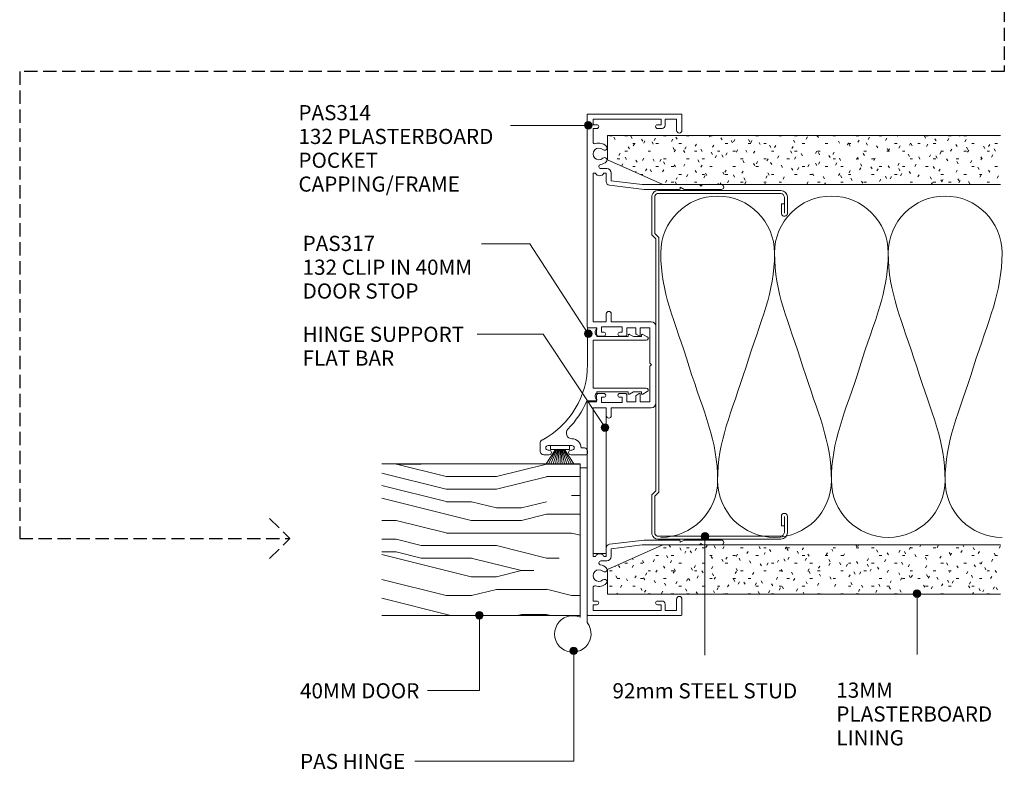
# Model space of a CAD drawing. Extents: x 70 to 410, y 23 to 419.
# Drawn here: x 151 to 410, y 23 to 221 of the extents above; entities that cross this region are included whole.
import ezdxf

# ---------------------------------------------------------------- set-up
doc = ezdxf.new("R2010")
doc.units = 0
doc.linetypes.add('Hidden', pattern=[5, 3.5, -1.5])
doc.layers.add('Potter', color=7, linetype='CONTINUOUS', lineweight=18)
doc.styles.add('Arial', font='arial.ttf', dxfattribs={"height": 4})

# ---------------------------------------------------------------- blocks, each defined once
blk = doc.blocks.new('USG 92mm Steel Stud Profile - USG 92mm Steel Stud Profile-812139-92MM MULLION AND DOOR WALL SECTION')
at = {"layer": 'Potter', "lineweight": 9}
for p, q in [((-46, 1.72), (-46, 34.11)), ((-45.2, 1.72), (-45.2, 34.07)), ((-44.28, 35.82), (-39.99, 35.82)), ((-39.99, 35.02), (-44.25, 35.02)), ((-42.43, 34.22), (-42.43, 35.02)), ((-42.43, 34.22), (-39.99, 34.22)), ((39.99, 35.82), (44.28, 35.82)), ((39.99, 35.02), (44.25, 35.02)), ((39.99, 34.22), (42.43, 34.22)), ((42.43, 34.22), (42.43, 35.02)), ((45.2, 34.07), (45.2, 1.72)), ((46, 1.72), (46, 34.11)), ((-44.68, 0.08), (-34.27, 0.08)), ((-34.6, 0.88), (-44.58, 0.88)), ((-33.57, 1.91), (-34.6, 0.88)), ((-33.24, 1.11), (-34.27, 0.08)), ((33.57, 1.91), (-33.57, 1.91)), ((-33.24, 1.11), (33.24, 1.11)), ((33.24, 1.11), (34.27, 0.08)), ((34.6, 0.88), (33.57, 1.91)), ((44.68, 0.08), (34.27, 0.08)), ((44.58, 0.88), (34.6, 0.88))]:
    blk.add_line(p, q, dxfattribs=at)
for centre, radius, start, end in [((-44.13, 33.94), 1.88, 94.8025, 174.8555), ((-44.13, 33.94), 1.08, 96.337, 173.2115), ((-39.99, 35.02), 0.8, 270, 90), ((39.99, 35.02), 0.8, 90, 270), ((44.13, 33.94), 1.08, 6.7885, 83.663), ((44.13, 33.94), 1.88, 5.1445, 85.1975), ((-44.32, 1.72), 1.68, 180, 257.8129), ((-44.32, 1.72), 0.876, 180, 253.1156), ((44.32, 1.72), 0.876, 286.8844, 360), ((44.32, 1.72), 1.68, 282.1871, 0)]:
    blk.add_arc(centre, radius, start, end, dxfattribs=at)
blk = doc.blocks.new('PAS_317 - PAS_317-1445164-92MM MULLION AND DOOR WALL SECTION')
at = {"layer": 'Potter', "lineweight": 9}
for p, q in [((3.44, 15.74), (2.81, 14.57)), ((18.55, 14.57), (17.92, 15.74)), ((3.03, 14.2), (3.38, 14.2)), ((3.38, 14.2), (3.38, 12.13)), ((4.38, 1.5), (4.38, 15.5)), ((16.98, 15.5), (16.98, 1.5)), ((17.98, 14.2), (18.33, 14.2)), ((17.98, 12.12), (17.98, 14.2)), ((3.38, 12.13), (2.81, 11.07)), ((3.03, 10.7), (3.38, 10.7)), ((3.38, 10.7), (3.38, 2.5)), ((18.55, 11.07), (17.98, 12.12)), ((17.98, 10.7), (18.33, 10.7)), ((17.98, 2.5), (17.98, 10.7)), ((1.06, 2.31), (1.06, 0.2)), ((3.38, 2.5), (3.09, 2.5)), ((10.68, 1.5), (4.38, 1.5)), ((16.98, 1.5), (10.68, 1.5)), ((18.28, 2.5), (17.98, 2.5)), ((20.31, -0.14), (20.31, 2.31)), ((1.26, 0), (10.79, 0)), ((32.75, -0.8), (32.75, -1.7)), ((34.3, 0), (33.55, 0)), ((34.55, -4.4), (34.55, -0.25)), ((32.15, -10.4), (32.15, -4.1)), ((33.35, -4.1), (33.35, -4.4)), ((33.35, -10.1), (33.35, -10.4)), ((34.55, -11.5), (34.55, -10.1)), ((31.55, -12.5), (33.55, -12.5))]:
    blk.add_line(p, q, dxfattribs=at)
for centre, radius, start, end in [((3.88, 15.5), 0.5, 0, 151.6735), ((17.48, 15.5), 0.5, 28.3265, 180), ((3.03, 14.45), 0.25, 151.6735, 270), ((18.33, 14.45), 0.25, 270, 28.3265), ((3.03, 10.95), 0.25, 151.6735, 270), ((18.33, 10.95), 0.25, 270, 28.3265), ((1.25, 2.31), 0.192, 35.4872, 180), ((1.26, 0.2), 0.2, 180, 270), ((2.22, 3), 1, 215.4872, 330), ((10.79, -22.5), 22.5, 27.9101, 90), ((19.15, 3), 1, 210, 324.5128), ((20.12, 2.31), 0.192, 0, 144.5128), ((33.55, -0.8), 0.8, 90, 180), ((34.3, -0.25), 0.25, 0, 90), ((10.79, -22.5), 24.3, 45.5526, 66.9314), ((32.75, -4.1), 2.4, 90, 180), ((28.85, -4.08), 1.5, 225.5526, 0), ((32.75, -4.1), 0.6, 0, 180), ((33.95, -4.4), 0.6, 180, 0), ((33.95, -10.1), 0.6, 0, 180), ((31.55, -11.5), 1, 207.9101, 270), ((32.75, -10.4), 0.6, 180, 0), ((33.55, -11.5), 1, 270, 0)]:
    blk.add_arc(centre, radius, start, end, dxfattribs=at)
blk = doc.blocks.new('PAS_314 - PAS_314-460440-92MM MULLION AND DOOR WALL SECTION')
at = {"layer": 'Potter', "lineweight": 9}
for p, q in [((-65.9, 0), (-9.98, 0)), ((9.97, 0), (65.9, 0)), ((-66.1, -24.8), (-66.1, -0.2)), ((-63.3, -1.55), (-64.8, -1.55)), ((-64.8, -1.55), (-64.8, -19.55)), ((-63.3, -2.55), (-63.3, -1.55)), ((-58.78, -1.55), (-62.3, -1.55)), ((-62.3, -1.55), (-62.3, -2.55)), ((-11.33, -1.55), (-50.53, -1.55)), ((-50.53, -1.55), (-50.53, -2.21)), ((-11.33, -5.05), (-11.33, -1.55)), ((-9.78, -0.2), (-9.78, -2.5)), ((-9.78, -2.5), (-8.08, -2.5)), ((8.07, -2.5), (9.77, -2.5)), ((9.77, -2.5), (9.77, -0.2)), ((50.52, -1.55), (11.32, -1.55)), ((11.32, -1.55), (11.32, -5.05)), ((50.52, -2.21), (50.52, -1.55)), ((62.3, -1.55), (58.78, -1.55)), ((62.3, -2.55), (62.3, -1.55)), ((64.8, -1.55), (63.3, -1.55)), ((63.3, -1.55), (63.3, -2.55)), ((64.8, -19.55), (64.8, -1.55)), ((66.1, -0.2), (66.1, -24.8)), ((-51.73, -5.15), (-51.73, -3.63)), ((-50.53, -4.39), (-50.53, -5.05)), ((-50.53, -5.05), (-48.34, -5.05)), ((-13.43, -5.05), (-11.33, -5.05)), ((-8.58, -3.8), (-9.98, -3.8)), ((-9.98, -3.8), (-9.98, -9.2)), ((-8.58, -4.4), (-8.58, -3.8)), ((-7.58, -3), (-7.58, -4.4)), ((7.57, -4.4), (7.57, -3)), ((9.97, -3.8), (8.57, -3.8)), ((8.57, -3.8), (8.57, -4.4)), ((9.97, -9.2), (9.97, -3.8)), ((11.32, -5.05), (13.42, -5.05)), ((48.33, -5.05), (50.52, -5.05)), ((50.52, -5.05), (50.52, -4.39)), ((51.72, -3.63), (51.72, -5.15)), ((-48.5, -6.35), (-50.53, -6.35)), ((-47.5, -14.5), (-48.5, -6.35)), ((-47.35, -5.93), (-46.22, -15.06)), ((-11.33, -6.35), (-13.43, -6.35)), ((-11.33, -16.9), (-11.33, -6.35)), ((13.42, -6.35), (11.32, -6.35)), ((11.32, -6.35), (11.32, -16.9)), ((46.22, -15.06), (47.34, -5.93)), ((48.5, -6.35), (47.5, -14.5)), ((50.52, -6.35), (48.5, -6.35)), ((-9.98, -9.2), (-8.58, -9.2)), ((-8.58, -9.2), (-8.58, -8.6)), ((-7.58, -8.6), (-7.58, -10)), ((7.57, -10), (7.57, -8.6)), ((8.57, -8.6), (8.57, -9.2)), ((8.57, -9.2), (9.97, -9.2)), ((-8.08, -10.5), (-9.78, -10.5)), ((-9.78, -10.5), (-9.78, -12.8)), ((-9.78, -12.8), (-8.24, -12.8)), ((-8.07, -12.9), (-7.6, -13.7)), ((7.6, -13.7), (8.07, -12.9)), ((9.77, -10.5), (8.07, -10.5)), ((8.24, -12.8), (9.77, -12.8)), ((9.77, -12.8), (9.77, -10.5)), ((-47.5, -19.94), (-47.5, -14.5)), ((-46.22, -15.06), (-46.22, -24.3)), ((-7.78, -14), (-9.78, -14)), ((-9.78, -14), (-9.78, -16.55)), ((9.77, -14), (7.78, -14)), ((9.77, -16.55), (9.77, -14)), ((46.22, -24.3), (46.22, -15.06)), ((47.5, -14.5), (47.5, -19.94)), ((10.12, -18.1), (-10.13, -18.1)), ((-9.78, -16.55), (-0.4, -16.55)), ((-0.4, -16.55), (0, -16.95)), ((0, -16.95), (0.4, -16.55)), ((0.4, -16.55), (9.77, -16.55)), ((-64.8, -19.55), (-63.3, -19.55)), ((-63.1, -20.55), (-64.8, -20.55)), ((-64.8, -20.55), (-64.8, -23.6)), ((-63.3, -19.55), (-63.3, -18.55)), ((-62.3, -18.55), (-62.3, -19.75)), ((-47.5, -24.5), (-47.5, -19.94)), ((47.5, -19.94), (47.5, -24.5)), ((62.3, -19.75), (62.3, -18.55)), ((64.8, -20.55), (63.1, -20.55)), ((63.3, -18.55), (63.3, -19.55)), ((63.3, -19.55), (64.8, -19.55)), ((64.8, -23.6), (64.8, -20.55)), ((-61.8, -25), (-65.9, -25)), ((-64.8, -23.6), (-61.8, -23.6)), ((-47.5, -29.6), (-47.5, -24.5)), ((-46.42, -24.5), (-46.82, -24.5)), ((-46.82, -24.5), (-46.22, -25.54)), ((-46.22, -25.54), (-46.22, -35.4)), ((46.22, -25.54), (46.82, -24.5)), ((46.22, -35.4), (46.22, -25.54)), ((46.82, -24.5), (46.42, -24.5)), ((47.5, -24.5), (47.5, -29.6)), ((61.8, -23.6), (64.8, -23.6)), ((65.9, -25), (61.8, -25)), ((-47.1, -30), (-47.5, -29.6)), ((-47.5, -30.4), (-47.1, -30)), ((-47.5, -35.4), (-47.5, -30.4)), ((47.5, -29.6), (47.1, -30)), ((47.1, -30), (47.5, -30.4)), ((47.5, -30.4), (47.5, -35.4))]:
    blk.add_line(p, q, dxfattribs=at)
for centre, radius, start, end in [((-65.9, -0.2), 0.2, 90, 180), ((-9.98, -0.2), 0.2, 360, 90), ((9.97, -0.2), 0.2, 90, 180), ((65.9, -0.2), 0.2, 360, 90), ((-62.8, -2.55), 0.5, 180, 0), ((-58.78, -2.05), 0.5, 341.7338, 90), ((-55.6, -3.1), 2.85, 161.7338, 222.8152), ((-55.6, -3.1), 1.55, 317.1848, 222.8152), ((-51.03, -3.3), 1.2, 294.6243, 65.3757), ((-8.08, -3), 0.5, 360, 90), ((8.07, -3), 0.5, 90, 180), ((51.03, -3.3), 1.2, 114.8725, 245.1275), ((55.6, -3.1), 1.55, 317.1848, 222.8152), ((55.6, -3.1), 2.85, 317.1848, 18.2662), ((58.78, -2.05), 0.5, 90, 198.2662), ((62.8, -2.55), 0.5, 180, 0), ((-57.22, -4.6), 0.65, 222.8152, 42.8152), ((-53.99, -4.6), 0.65, 137.1848, 317.1848), ((-55.6, -3.1), 2.85, 317.1848, 350.9254), ((-52.26, -3.63), 0.534, 0, 170.9254), ((-50.53, -5.15), 1.2, 180, 270), ((-48.34, -6.05), 1, 6.9952, 90), ((-13.43, -5.7), 0.65, 90, 270), ((-8.08, -4.4), 0.5, 180, 0), ((8.07, -4.4), 0.5, 180, 0), ((13.42, -5.7), 0.65, 270, 90), ((48.33, -6.05), 1, 90, 173.0048), ((50.52, -5.15), 1.2, 270, 0), ((52.26, -3.63), 0.534, 9.0746, 180), ((55.6, -3.1), 2.85, 189.0746, 222.8152), ((53.98, -4.6), 0.65, 222.8152, 42.8152), ((57.21, -4.6), 0.65, 137.1848, 317.1848), ((-8.08, -8.6), 0.5, 0, 180), ((-8.08, -10), 0.5, 270, 0), ((8.07, -8.6), 0.5, 0, 180), ((8.07, -10), 0.5, 180, 270), ((-8.24, -13), 0.2, 30, 90), ((8.24, -13), 0.2, 90, 150), ((-7.78, -13.8), 0.2, 270, 30), ((7.78, -13.8), 0.2, 150, 270), ((-62.8, -18.55), 0.5, 0, 180), ((-10.13, -16.9), 1.2, 180, 270), ((10.12, -16.9), 1.2, 270, 0), ((62.8, -18.55), 0.5, 0, 180), ((-63.1, -19.75), 0.8, 270, 0), ((63.1, -19.75), 0.8, 180, 270), ((-65.9, -24.8), 0.2, 180, 270), ((-61.8, -24.3), 0.7, 270, 90), ((-46.42, -24.3), 0.2, 270, 0), ((46.42, -24.3), 0.2, 180, 270), ((61.8, -24.3), 0.7, 90, 270), ((65.9, -24.8), 0.2, 270, 0), ((-46.86, -35.4), 0.639, 180, 0), ((46.86, -35.4), 0.639, 180, 0)]:
    blk.add_arc(centre, radius, start, end, dxfattribs=at)
blk = doc.blocks.new('PAS_Timber door - Timber door-787314-92MM MULLION AND DOOR WALL SECTION')
at = {"layer": 'Potter', "lineweight": 9}
h = blk.add_hatch(dxfattribs=at)
h.set_pattern_fill('FP_1', color=256, style=0)
h.set_pattern_definition([(90, (63.44, -298.33), (-66.04, 4e-15), [13.208, -19.812, 6.604, -26.416]), (90, (61.79, -252.1), (-66.04, 4e-15), [13.208, -52.832]), (90, (58.486, -258.706), (-66.04, 4e-15), [6.604, -59.436]), (90, (56.835, -295.03), (-66.04, 4e-15), [3.302, -46.228, 3.302, -13.208]), (90, (53.53, -271.914), (-66.04, 4e-15), [13.208, -19.812, 3.302, -29.718]), (90, (51.88, -288.424), (-66.04, 4e-15), [9.906, -56.134]), (90, (50.23, -271.914), (-66.04, 4e-15), [19.812, -46.228]), (90, (48.58, -291.726), (-66.04, 4e-15), [13.208, -52.832]), (90, (46.93, -265.31), (-66.04, 4e-15), [33.02, -33.02]), (90, (43.63, -285.12), (-66.04, 4e-15), [6.604, -19.812, 13.208, -26.416]), (90, (41.976, -238.894), (-66.04, 4e-15), [13.208, -52.832]), (90, (40.325, -252.1), (-66.04, 4e-15), [6.604, -59.436]), (90, (38.674, -265.31), (-66.04, 4e-15), [6.604, -59.436]), (90, (37.02, -298.33), (-66.04, 4e-15), [13.208, -52.832]), (90, (35.37, -265.31), (-66.04, 4e-15), [13.208, -52.832]), (90, (32.07, -265.31), (-66.04, 4e-15), [13.208, -13.208, 13.208, -26.416]), (90, (28.77, -278.52), (-66.04, 4e-15), [6.604, -33.02, 13.208, -13.208]), (90, (27.12, -265.31), (-66.04, 4e-15), [19.812, -46.228]), (90, (23.815, -265.31), (-66.04, 4e-15), [13.208, -52.832]), (90, (22.164, -291.726), (-66.04, 4e-15), [19.812, -26.416, 6.604, -13.208]), (90, (18.86, -291.726), (-66.04, 4e-15), [33.02, -33.02]), (90, (17.21, -252.1), (-66.04, 4e-15), [6.604, -59.436]), (90, (15.56, -271.914), (-66.04, 4e-15), [13.208, -52.832]), (90, (13.91, -285.12), (-66.04, 4e-15), [6.604, -26.416, 6.604, -26.416]), (90, (12.26, -291.726), (-66.04, 4e-15), [6.604, -19.812, 13.208, -26.416]), (90, (10.61, -278.52), (-66.04, 4e-15), [6.604, -33.02, 6.604, -19.812]), (90, (8.956, -265.31), (-66.04, 4e-15), [19.812, -46.228]), (90, (5.654, -291.726), (-66.04, 4e-15), [13.208, -52.832]), (90, (4, -258.706), (-66.04, 4e-15), [6.604, -59.436]), (90, (2.35, -245.5), (-66.04, 4e-15), [6.604, -59.436]), (104.036, (58.486, -252.102), (0.0003, 66.0398), [6.802, -265.488]), (104.036, (43.627, -245.498), (0.0003, 66.0398), [6.802, -265.488]), (104.036, (4.003, -252.102), (0.0003, 66.0398), [6.802, -265.488]), (104.036, (28.768, -271.914), (0.0003, 66.0398), [6.802, -265.488]), (104.036, (18.862, -258.706), (0.0003, 66.0398), [6.802, -265.488]), (104.036, (23.815, -252.102), (0.0003, 66.0398), [6.802, -265.488]), (104.036, (12.258, -285.122), (0.0003, 66.0398), [6.802, -265.488]), (104.036, (15.56, -258.706), (0.0003, 66.0398), [6.802, -265.488]), (104.036, (40.325, -245.498), (0.0003, 66.0398), [6.802, -265.488]), (104.036, (35.372, -252.102), (0.0003, 66.0398), [13.604, -258.686]), (104.036, (32.07, -252.102), (0.0003, 66.0398), [13.604, -258.686]), (255.964, (53.533, -271.914), (0.0003, -66.0398), [6.802, -13.604, 6.802, -245.081]), (255.964, (43.627, -285.122), (0.0003, -66.0398), [6.802, -265.488]), (255.964, (13.909, -285.122), (0.0003, -66.0398), [13.604, -258.686]), (284.036, (61.788, -252.102), (-0.0003, -66.0398), [6.802, -265.488]), (75.964, (61.788, -238.894), (-0.0003, 66.0398), [6.802, -265.488]), (75.964, (38.674, -258.706), (-0.0003, 66.0398), [6.802, -265.488]), (75.964, (27.117, -245.498), (-0.0003, 66.0398), [6.802, -265.488]), (75.964, (22.164, -271.914), (-0.0003, 66.0398), [6.802, -265.488]), (75.964, (13.909, -278.518), (-0.0003, 66.0398), [6.802, -265.488]), (75.964, (10.607, -271.914), (-0.0003, 66.0398), [6.802, -265.488]), (75.964, (22.164, -271.914), (-0.0003, 66.0398), [6.802, -265.488]), (75.964, (12.258, -252.102), (-0.0003, 66.0398), [27.208, -245.081]), (75.964, (56.835, -291.726), (-0.0003, 66.0398), [27.208, -245.081]), (75.964, (51.882, -285.122), (-0.0003, 66.0398), [27.208, -245.081]), (75.964, (48.58, -278.518), (-0.0003, 66.0398), [6.802, -13.604, 13.604, -238.279]), (75.964, (43.627, -278.518), (-0.0003, 66.0398), [13.604, -13.604, 13.604, -231.477]), (75.964, (37.023, -285.122), (-0.0003, 66.0398), [27.208, -245.081]), (75.964, (32.07, -291.726), (-0.0003, 66.0398), [27.208, -245.081]), (75.964, (28.768, -291.726), (-0.0003, 66.0398), [27.208, -245.081]), (75.964, (8.956, -245.498), (-0.0003, 66.0398), [6.802, -265.488]), (75.964, (2.352, -238.894), (-0.0003, 66.0398), [13.604, -258.686]), (75.964, (5.654, -278.518), (-0.0003, 66.0398), [13.604, -258.686]), (75.964, (63.439, -285.122), (-0.0003, 66.0398), [27.208, -245.081]), (75.964, (17.211, -245.498), (-0.0003, 66.0398), [20.406, -251.884]), (75.964, (22.164, -238.894), (-0.0003, 66.0398), [40.813, -231.477])])
h.paths.add_polyline_path([(0, 0), (-40, 0), (-40, -52.32), (0, -52.32)], flags=0)
at = {"layer": 'Potter'}
for p, q in [((0, 0), (-40, 0)), ((-40, 0), (-40, -52.32)), ((-40, 0), (-40, -52.32)), ((0, 0), (-40, 0)), ((0, -52.32), (0, 0)), ((0, 0), (0, -52.32))]:
    blk.add_line(p, q, dxfattribs=at)
blk = doc.blocks.new('PAS_INSULATION - 90mm Insulation-V1-92MM MULLION AND DOOR WALL SECTION')
at = {"layer": 'Potter', "lineweight": 9}
for centre, start, end in [((15, 30), 90, 180), ((15, 30), 360, 90), ((45, 30), 90, 180), ((45, 30), 360, 90), ((75, 30), 90, 180), ((75, 30), 360, 90), ((0, -30), 270, 360), ((30, -30), 180, 270), ((30, -30), 270, 360), ((60, -30), 180, 270), ((60, -30), 270, 360), ((90, -30), 180, 270)]:
    blk.add_arc(centre, 15, start, end, dxfattribs=at)
for points in [[(0, 30), (0, 19.41), (3.59, 12.43), (7.5, 0)], [(30, 30), (30, 19.41), (26.41, 12.43), (22.5, 0)], [(30, 30), (30, 19.41), (33.59, 12.43), (37.5, 0)], [(60, 30), (60, 19.41), (56.41, 12.43), (52.5, 0)], [(60, 30), (60, 19.41), (63.59, 12.43), (67.5, 0)], [(90, 30), (90, 19.41), (86.41, 12.43), (82.5, 0)], [(15, -30), (15, -19.41), (11.41, -12.43), (7.5, 0)], [(15, -30), (15, -19.41), (18.59, -12.43), (22.5, 0)], [(45, -30), (45, -19.41), (41.41, -12.43), (37.5, 0)], [(45, -30), (45, -19.41), (48.59, -12.43), (52.5, 0)], [(75, -30), (75, -19.41), (71.41, -12.43), (67.5, 0)], [(75, -30), (75, -19.41), (78.59, -12.43), (82.5, 0)]]:
    blk.add_open_spline(points, degree=3, dxfattribs=at)
blk = doc.blocks.new('PAS_Hinge Aluminium Fastfix - PAS_Hinge Aluminium Fastfix-811382-92MM MULLION AND DOOR WALL SECTION')
at = {"layer": 'Potter', "lineweight": 9}
for p, q in [((-1.86, -38.02), (-1.86, 2.84)), ((0, 1.4), (0, -37.98)), ((0, -34.99), (0, 0.01)), ((0, -34.99), (0, 0.01)), ((0, -37.98), (-1.86, -38.02))]:
    blk.add_line(p, q, dxfattribs=at)
blk.add_arc((1.91, 5.81), 4.81, 246.5436, 218.2067, dxfattribs=at)
blk = doc.blocks.new('PAS_Hinge Support Flat Bar - PAS_Flat Bar-1362606-92MM MULLION AND DOOR WALL SECTION')
at = {"layer": 'Potter', "lineweight": 9}
for p, q in [((0, 3.5), (0, 0)), ((38.47, 3.5), (0, 3.5)), ((38.47, 0), (38.47, 3.5)), ((0, 0), (38.47, 0))]:
    blk.add_line(p, q, dxfattribs=at)
blk = doc.blocks.new('PAS_Plasterboard - Trimmed-1195164-92MM MULLION AND DOOR WALL SECTION')
at = {"layer": 'Potter', "lineweight": 9}
h = blk.add_hatch(dxfattribs=at)
h.set_pattern_fill('FP_5', color=256, style=0)
h.set_pattern_definition([(270, (-190.061, 305.535), (2.032, -8.128), [0.671, -5.425, 0.671, -5.425, -32.512]), (270, (-190.061, 305.535), (2.032, -8.128), [-12.192, 0.671, -11.521, 0.671, -5.425, -14.224]), (270, (-190.061, 305.535), (2.032, -8.128), [-30.48, 0.671, -3.393, 0.671, -9.489]), (30, (-189.045, 302.487), (6.0230545, 5.823764), [0.671, -5.425, 0.671, -5.425, -32.512]), (30, (-189.045, 302.487), (6.0230545, 5.823764), [-12.192, 0.671, -11.521, 0.671, -5.425, -14.224]), (30, (-189.045, 302.487), (6.0230545, 5.823764), [-30.48, 0.671, -3.393, 0.671, -9.489]), (150, (-184.981, 301.471), (-8.0550545, 2.304236), [0.671, -5.425, 0.671, -5.425, -32.512]), (150, (-184.981, 301.471), (-8.0550545, 2.304236), [-12.192, 0.671, -11.521, 0.671, -5.425, -14.224]), (150, (-184.981, 301.471), (-8.0550545, 2.304236), [-30.48, 0.671, -3.393, 0.671, -9.489])])
h.paths.add_polyline_path([(-13, -14.6), (-13, -103.67), (0, -103.67), (0, 0), (-6.5, 0)], flags=0)
at = {"layer": 'Potter'}
for p, q in [((-6.5, 0), (-13, -14.6)), ((-6.5, 0), (-13, -14.6)), ((0, 0), (-6.5, 0)), ((0, 0), (0, -103.67)), ((0, -103.67), (0, 0)), ((-13, -14.6), (-13, -103.67)), ((-13, -14.6), (-13, -103.67))]:
    blk.add_line(p, q, dxfattribs=at)
blk = doc.blocks.new('PAS_Plasterboard - Trimmed-1195165-92MM MULLION AND DOOR WALL SECTION')
at = {"layer": 'Potter', "lineweight": 9}
h = blk.add_hatch(dxfattribs=at)
h.set_pattern_fill('FP_6', color=256, style=0)
h.set_pattern_definition([(90, (69.061, -305.535), (-2.032, 8.128), [0.671, -5.425, 0.671, -5.425, -32.512]), (90, (69.061, -305.535), (-2.032, 8.128), [-12.192, 0.671, -11.521, 0.671, -5.425, -14.224]), (90, (69.061, -305.535), (-2.032, 8.128), [-30.48, 0.671, -3.393, 0.671, -9.489]), (210, (68.045, -302.487), (-6.023054, -5.823764), [0.671, -5.425, 0.671, -5.425, -32.512]), (210, (68.045, -302.487), (-6.023054, -5.823764), [-12.192, 0.671, -11.521, 0.671, -5.425, -14.224]), (210, (68.045, -302.487), (-6.023054, -5.823764), [-30.48, 0.671, -3.393, 0.671, -9.489]), (330, (63.981, -301.471), (8.055054, -2.304236), [0.671, -5.425, 0.671, -5.425, -32.512]), (330, (63.981, -301.471), (8.055054, -2.304236), [-12.192, 0.671, -11.521, 0.671, -5.425, -14.224]), (330, (63.981, -301.471), (8.055054, -2.304236), [-30.48, 0.671, -3.393, 0.671, -9.489])])
h.paths.add_polyline_path([(0, 0), (0, 103.67), (-13, 103.67), (-13, 14.6), (-6.5, 0)], flags=0)
at = {"layer": 'Potter'}
for p, q in [((-13, 103.67), (-13, 14.6)), ((-13, 14.6), (-13, 103.67)), ((0, 0), (0, 103.67)), ((0, 0), (0, 103.67)), ((-13, 14.6), (-6.5, 0)), ((-6.5, 0), (-13, 14.6)), ((-6.5, 0), (0, 0))]:
    blk.add_line(p, q, dxfattribs=at)
blk = doc.blocks.new('PAS_BRUSH SEAL_UNIVERSAL - PAS_BRUSH SEAL 5-1570129-92MM MULLION AND DOOR WALL SECTION')
at = {"layer": 'Potter', "lineweight": 9}
for p, q in [((-7.65, 37.75), (-3.85, 35.29)), ((-7.65, 37.11), (-3.85, 35.08)), ((-7.65, 36.49), (-3.85, 34.88)), ((-3.85, 36.58), (-3.85, 31.58)), ((-2.85, 36.58), (-3.85, 36.58)), ((-3.85, 36.58), (-3.85, 31.58)), ((-2.85, 31.58), (-2.85, 36.58)), ((-7.65, 35.88), (-3.85, 34.68)), ((-7.65, 35.28), (-3.85, 34.48)), ((-7.65, 34.68), (-3.85, 34.28)), ((-3.85, 34.08), (-7.65, 34.08)), ((-7.65, 33.48), (-3.85, 33.88)), ((-7.65, 32.88), (-3.85, 33.68)), ((-7.65, 32.27), (-3.85, 33.48)), ((-7.65, 31.66), (-3.85, 33.28)), ((-7.65, 31.04), (-3.85, 33.08)), ((-7.65, 30.4), (-3.85, 32.87)), ((-3.85, 31.58), (-2.85, 31.58))]:
    blk.add_line(p, q, dxfattribs=at)

msp = doc.modelspace()

# ---------------------------------------------------------------- hatches: boundary and pattern name
at = {"layer": 'Potter'}
h = msp.add_hatch(color=256, dxfattribs=at)
edge = h.paths.add_edge_path(flags=0)
edge.add_arc((300.49, 192.68), 1, 0, 360)
h = msp.add_hatch(color=256, dxfattribs=at)
edge = h.paths.add_edge_path(flags=0)
edge.add_arc((300.49, 137.74), 1, 0, 360)
h = msp.add_hatch(color=256, dxfattribs=at)
edge = h.paths.add_edge_path(flags=0)
edge.add_arc((304.92, 113.01), 1, 0, 360)
h = msp.add_hatch(color=256, dxfattribs=at)
edge = h.paths.add_edge_path(flags=0)
edge.add_arc((331.26, 84.32), 1, 0, 360)
h = msp.add_hatch(color=256, dxfattribs=at)
edge = h.paths.add_edge_path(flags=0)
edge.add_arc((387.21, 69.2), 1, 0, 360)
h = msp.add_hatch(color=256, dxfattribs=at)
edge = h.paths.add_edge_path(flags=0)
edge.add_arc((271.75, 63.52), 1, 0, 360)
h = msp.add_hatch(color=256, dxfattribs=at)
edge = h.paths.add_edge_path(flags=0)
edge.add_arc((296.65, 54.12), 1, 0, 360)

# ---------------------------------------------------------------- linework, layer by layer
at = {"layer": 'Potter', "linetype": 'Hidden', "lineweight": 25}
for p, q in [((410.21, 288.45), (410.21, 206.88)), ((410.21, 206.88), (150.52, 206.88)), ((150.52, 206.88), (150.52, 83.74)), ((216.44, 89.04), (221.74, 83.74)), ((150.52, 83.74), (221.74, 83.74)), ((216.44, 78.44), (221.74, 83.74))]:
    msp.add_line(p, q, dxfattribs=at)
at = {"layer": 'Potter', "lineweight": 9}
for p, q in [((300.49, 192.68), (279.99, 192.68)), ((285.04, 161.42), (272.36, 161.42)), ((300.49, 137.74), (285.04, 161.42)), ((288.56, 137.64), (271.14, 137.64)), ((304.92, 113.01), (288.56, 137.64)), ((331.26, 84.32), (331.26, 52.96)), ((387.21, 69.2), (387.21, 53.14)), ((271.75, 63.52), (271.75, 43.62)), ((387.21, 53.14), (387.21, 59.8)), ((331.26, 52.96), (331.26, 59.62)), ((296.65, 54.12), (296.65, 24.99)), ((271.75, 43.62), (258.09, 43.62)), ((296.65, 24.99), (254.74, 24.99))]:
    msp.add_line(p, q, dxfattribs=at)
for centre in [(300.49, 192.68), (300.49, 137.74), (304.92, 113.01), (331.26, 84.32), (387.21, 69.2), (271.75, 63.52), (296.65, 54.12)]:
    msp.add_circle(centre, 1, dxfattribs=at)

# ---------------------------------------------------------------- block references
at = {"layer": 'Potter'}
for name, p, rotation in [('PAS_314 - PAS_314-460440-92MM MULLION AND DOOR WALL SECTION', (300.19, 129.56), 90), ('PAS_PLASTERBOARD - TRIMMED-1195164-92MM MULLION AND DOOR WALL SECTION', (305.53, 190.06), 90), ('USG 92MM STEEL STUD PROFILE - USG 92MM STEEL STUD PROFILE-812139-92MM MULLION AND DOOR WALL SECTION', (317.19, 129.55), 270), ('PAS_317 - PAS_317-1445164-92MM MULLION AND DOOR WALL SECTION', (300.28, 140.39), 270), ('PAS_HINGE SUPPORT FLAT BAR - PAS_FLAT BAR-1362606-92MM MULLION AND DOOR WALL SECTION', (301.74, 118.24), 270), ('PAS_BRUSH SEAL_UNIVERSAL - PAS_BRUSH SEAL 5-1570129-92MM MULLION AND DOOR WALL SECTION', (327.11, 111.09), 90), ('PAS_TIMBER DOOR - TIMBER DOOR-787314-92MM MULLION AND DOOR WALL SECTION', (298.33, 63.44), 270), ('PAS_HINGE ALUMINIUM FASTFIX - PAS_HINGE ALUMINIUM FASTFIX-811382-92MM MULLION AND DOOR WALL SECTION', (298.33, 64.39), 180), ('PAS_PLASTERBOARD - TRIMMED-1195165-92MM MULLION AND DOOR WALL SECTION', (305.53, 69.06), 270)]:
    msp.add_blockref(name, p, dxfattribs=dict(at, rotation=rotation))
msp.add_blockref('PAS_INSULATION - 90MM INSULATION-V1-92MM MULLION AND DOOR WALL SECTION', (319.6, 129.04), dxfattribs=at)

# ---------------------------------------------------------------- texts
at = {"layer": 'Potter', "lineweight": 9, "char_height": 4, "attachment_point": 1, "line_spacing_factor": 0.941778, "style": 'Arial'}
for s, insert, width in [('PAS314\\P132 PLASTERBOARD\\PPOCKET\\PCAPPING/FRAME', (224.04, 198.05), 67.1384), ('PAS317\\P132 CLIP IN 40MM\\PDOOR STOP', (225.14, 163.56), 56.6588), ('HINGE SUPPORT\\PFLAT BAR', (225.14, 139.6), 55.1897), ('40MM DOOR', (224.46, 45.58), 40.3516), ('92mm STEEL STUD', (306.87, 45.58), 61.5068), ('13MM\\PPLASTERBOARD\\PLINING', (365.9, 45.75), 54.1123), ('PAS HINGE', (224.46, 26.95), 36.336)]:
    msp.add_mtext(s, dxfattribs=dict(at, insert=insert, width=width))

doc.saveas('drawing.dxf')
